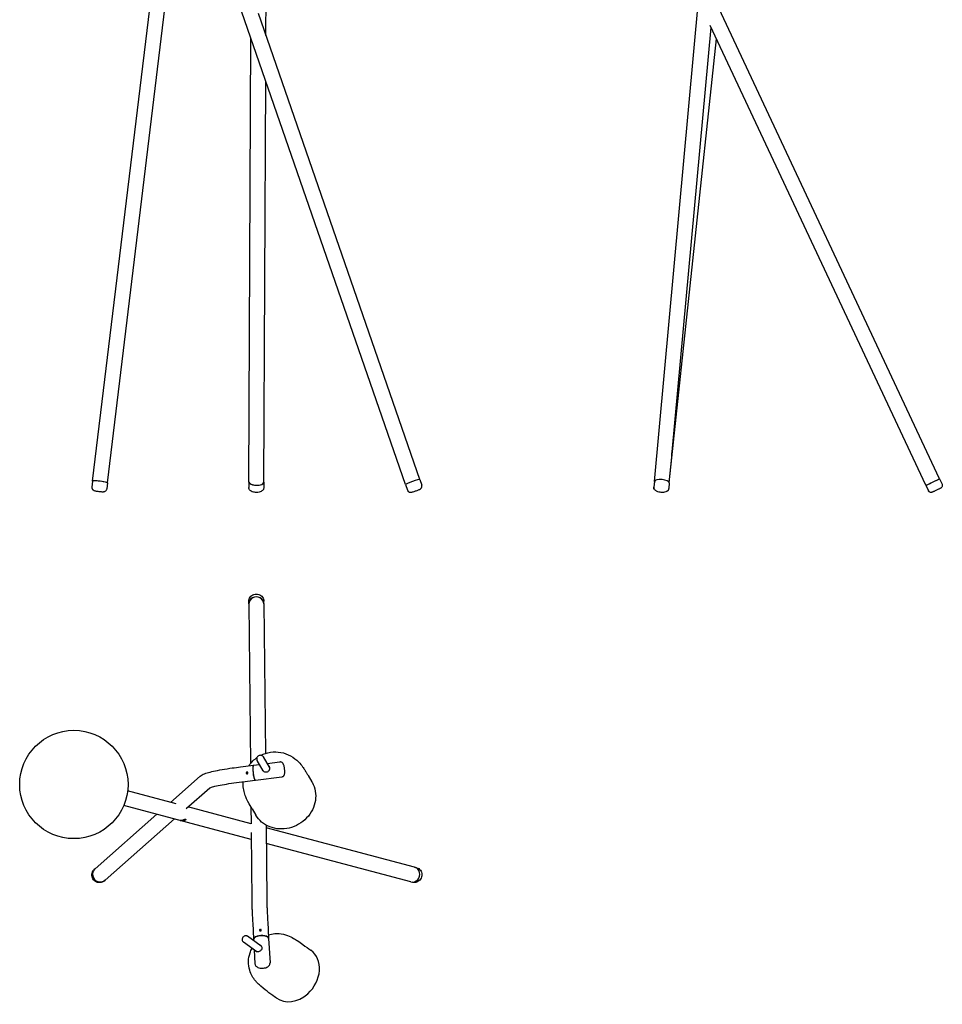
# Model space of a CAD drawing. Units: millimetres. Extents: x 416 to 1949, y 154 to 2738.
# Drawn here: x 416 to 1949, y 154 to 1790 of the extents above; entities that cross this region are included whole.
import ezdxf

# ---------------------------------------------------------------- set-up
doc = ezdxf.new("R2010")
doc.units = ezdxf.units.MM
doc.header["$LTSCALE"] = 10
doc.layers.add('Spigoli visibili(ISO)', color=179, linetype='Continuous', lineweight=25, true_color=0x262659)

msp = doc.modelspace()

# ---------------------------------------------------------------- linework, layer by layer
at = {"layer": 'Spigoli visibili(ISO)'}
for p, q in [((537.1, 1023.5), (671.1, 2133)), ((561.9, 1020.5), (689.8, 2079.1)), ((1944.5, 1027.3), (1451.4, 2079.5)), ((825.2, 1764.4), (826.4, 2023.3)), ((1470.8, 1023.2), (1544.3, 1822.4)), ((1057.3, 1018), (785.3, 1803.2)), ((1080.9, 1026.1), (812.6, 1800.7)), ((1500.4, 1072.3), (1565.3, 1777.7)), ((1921.9, 1016.7), (1563.7, 1780.9)), ((796.8, 1022.1), (800.2, 1760.3)), ((1495.6, 1020.8), (1574.2, 1758.6)), ((821.8, 1022), (824.9, 1689.1)), ((1495.6, 1020.9), (1499.6, 1063.6)), ((537.1, 1023.5), (535.9, 1013.7)), ((561.9, 1020.5), (560.7, 1010.7)), ((796.8, 1022.1), (796.8, 1013)), ((821.8, 1022), (821.8, 1012.9)), ((1057.3, 1018), (1060.6, 1008.5)), ((1080.9, 1026.1), (1084.2, 1016.7)), ((1470.8, 1023.3), (1469.7, 1013.5)), ((1470.8, 1023.2), (1469.9, 1013.8)), ((1495.6, 1020.9), (1494.8, 1011.5)), ((1921.9, 1016.7), (1926.1, 1007.7)), ((1944.5, 1027.3), (1948.8, 1018.3)), ((796.8, 819.7), (796.8, 824)), ((796.8, 819.7), (799.4, 554)), ((821.8, 820), (821.8, 824.2)), ((821.8, 820), (824.2, 571)), ((820.7, 542.2), (810.7, 559)), ((831, 548.3), (821, 565.2)), ((827.4, 554.3), (848.3, 556.8)), ((782.9, 548.7), (804.4, 551.4)), ((804.1, 550.9), (804.3, 551.2)), ((804.7, 551.4), (814.4, 552.6)), ((666.6, 489.7), (716.1, 533.3)), ((786, 523.9), (807.5, 526.6)), ((807, 527), (807.3, 526.8)), ((807.7, 526.6), (851.4, 532)), ((895.2, 534.4), (901.7, 523.6)), ((675.9, 487.2), (595.3, 508.6)), ((692.8, 479.5), (731.8, 513.9)), ((800.6, 428.2), (588.9, 484.4)), ((800.5, 454.1), (695.6, 482)), ((800.1, 482.5), (800.4, 454.1)), ((802.2, 479), (808.6, 468.2)), ((541.2, 379.2), (644, 469.8)), ((557.8, 360.5), (673.1, 462.1)), ((825.4, 451.9), (826.6, 326.9)), ((1072.3, 381.9), (825.4, 447.5)), ((800.5, 439.6), (801.6, 326.6)), ((1065.9, 357.8), (825.7, 421.5)), ((541.2, 379.2), (540, 378.2)), ((1072.3, 381.9), (1075.6, 381)), ((557.8, 360.5), (556.6, 359.4)), ((1065.9, 357.8), (1069.2, 356.9)), ((803.2, 289.5), (804.7, 262.3)), ((828.1, 290.9), (829.7, 263.7)), ((817.2, 250.9), (794.8, 267.2)), ((804.7, 262.1), (804.9, 259.9)), ((806.2, 264.8), (806, 264.6)), ((827.9, 266), (828.1, 265.9)), ((829.7, 263.5), (832, 223)), ((810.2, 241.2), (787.8, 257.5)), ((805.7, 244.4), (807, 221.6))]:
    msp.add_line(p, q, dxfattribs=at)
msp.add_circle((506, 519.4), 90, dxfattribs=at)
for centre, major_axis, ratio, start_param, end_param in [((549.5, 1022), (12.4, -1.5), 0.105102, 0, 3.141593), ((549.5, 1022), (-12.4, 1.5), 0.105102, 3.141593, 6.283185), ((809.3, 1022), (12.5, -0.1), 0.424373, 3.141593, 6.283185), ((809.3, 1022), (-12.5, 0.1), 0.424373, 0, 3.141593), ((1069.1, 1022), (-11.8, -4.1), 0.086595, 3.141593, 6.283185), ((1069.1, 1022), (-11.8, -4.1), 0.086595, 3.141593, 6.283185), ((1483.2, 1022), (-12.4, 1.1), 0.326058, 3.141593, 6.283185), ((1483.2, 1022), (-12.4, 1.1), 0.326058, 3.141593, 6.283185), ((1933.2, 1022), (11.3, 5.3), 0.00414, 3.141593, 6.283185), ((1933.2, 1022), (-11.3, -5.3), 0.00414, 0, 3.141593), ((809.3, 819.8), (-12.5, -0.1), 0.905478, 3.141593, 6.283185), ((809.3, 819.8), (12.5, 0.1), 0.905478, 0, 3.141593), ((806, 539), (-1.5, 12.2), 0.182236, 0.186418, 2.955175), ((806, 539), (-1.5, 12.4), 0.182236, 6.229204, 9.478759), ((806.2, 539), (1.5, -12.4), 0.182236, 3.141593, 6.283185), ((825.9, 545.1), (-5.37, -3.19), 0.907693, 5.999391, 6.187865), ((825.8, 545.2), (-5.16, -3.06), 0.907693, 0, 0.217075), ((825.9, 545.1), (5.37, 3.19), 0.907693, 0.104496, 0.283794), ((825.8, 545.2), (5.16, 3.06), 0.907693, 6.184346, 6.283185), ((549.5, 369.8), (8.26, -9.38), 0.987284, 3.141593, 6.283185), ((549.5, 369.8), (-8.26, 9.38), 0.987284, 0, 3.141593), ((1069.1, 369.8), (-3.2, -12.1), 0.941375, 0, 3.141593), ((1069.1, 369.8), (-3.2, -12.1), 0.941375, 0, 3.141593), ((817.2, 263), (12.5, 0.7), 0.421441, 6.261666, 9.446298), ((817.2, 262.8), (-12.5, -0.7), 0.421441, 3.141593, 6.283185), ((817.2, 263), (-12.2, -0.7), 0.421441, 3.624919, 5.799859), ((816.6, 273.9), (-8.24, -0.47), 0.421441, 4.610795, 4.894147), ((813.8, 246), (3.67, 5.06), 0.806037, 0.116926, 0.283794), ((813.7, 246), (3.53, 4.85), 0.806037, 6.123933, 6.283185), ((813.8, 246), (-3.67, -5.06), 0.806037, 5.999391, 6.140914), ((813.7, 246), (-3.53, -4.85), 0.806037, 0, 0.00116), ((871.2, 204.2), (28.8, 39.6), 0.806037, 4.455737, 6.283185), ((871.2, 204.2), (-28.8, -39.6), 0.806037, 0, 1.314145)]:
    msp.add_ellipse(centre, major_axis=major_axis, ratio=ratio, start_param=start_param, end_param=end_param, dxfattribs=at)
for points, knots in [([(1499.6, 1063.6), (1499.6, 1064), (1499.6, 1064.4), (1499.6, 1065.5), (1499.6, 1066.2), (1499.6, 1067.6), (1499.7, 1068.3), (1499.8, 1069.6), (1499.9, 1070.2), (1500.1, 1071.2), (1500.2, 1071.6), (1500.3, 1072.1), (1500.4, 1072.3), (1500.4, 1072.3)], [-2.161684, -2.161684, -2.161684, -2.161684, -2.005183, -2.005183, -1.804565, -1.804565, -1.603946, -1.603946, -1.403327, -1.403327, -1.202708, -1.202708, -1.046208, -1.046208, -1.046208, -1.046208]), ([(1060.6, 1008.5), (1060.7, 1008), (1061, 1007.5), (1061.6, 1006.7), (1062, 1006.4), (1062.8, 1005.8), (1063.1, 1005.6), (1063.9, 1005.3), (1064.3, 1005.2), (1065, 1005.1), (1065.2, 1005.1), (1065.8, 1005.1), (1066.1, 1005.1), (1067.1, 1005.2), (1067.8, 1005.4), (1069.4, 1005.8), (1070.3, 1006), (1072.1, 1006.6), (1073, 1006.9), (1074.7, 1007.5), (1075.6, 1007.8), (1077.2, 1008.4), (1078, 1008.7), (1079.4, 1009.3), (1080.1, 1009.6), (1081.2, 1010.1), (1081.6, 1010.4), (1082.3, 1010.9), (1082.5, 1011), (1083.1, 1011.5), (1083.4, 1011.8), (1083.9, 1012.8), (1084.1, 1013), (1084.4, 1013.8), (1084.5, 1014.5), (1084.4, 1015.8), (1084.4, 1016.3), (1084.2, 1016.7)], [3.620602, 3.620602, 3.620602, 3.620602, 3.648539, 3.648539, 3.679296, 3.679296, 3.719219, 3.719219, 3.77629, 3.77629, 3.854463, 3.854463, 3.97679, 3.97679, 4.381027, 4.381027, 4.796913, 4.796913, 5.143824, 5.143824, 5.482252, 5.482252, 5.824866, 5.824866, 6.193966, 6.193966, 6.47808, 6.47808, 6.571085, 6.571085, 6.66413, 6.66413, 6.692547, 6.692547, 6.73691, 6.73691, 6.762195, 6.762195, 6.762195, 6.762195]), ([(1948.8, 1018.3), (1949, 1017.8), (1949.1, 1017.3), (1949.3, 1016.2), (1949.2, 1015.7), (1949, 1014.6), (1948.8, 1014.1), (1948.3, 1013.2), (1947.9, 1012.8), (1947.4, 1012.3), (1947.1, 1012.1), (1946.9, 1011.9), (1946.8, 1011.9), (1946.8, 1011.9), (1946.7, 1011.8), (1946.7, 1011.8), (1946.6, 1011.8), (1946.6, 1011.7), (1946.5, 1011.7), (1946.5, 1011.7), (1946.4, 1011.7), (1946.3, 1011.6), (1946.2, 1011.6), (1945.9, 1011.4), (1945.6, 1011.3), (1944.9, 1010.9), (1944.3, 1010.7), (1943.1, 1010.1), (1942.4, 1009.8), (1941, 1009.1), (1940.3, 1008.8), (1938.9, 1008.1), (1938.1, 1007.8), (1936.7, 1007.1), (1936.1, 1006.8), (1934.9, 1006.3), (1934.4, 1006), (1933.5, 1005.6), (1933.2, 1005.5), (1932.9, 1005.3), (1932.8, 1005.3), (1932.6, 1005.2), (1932.6, 1005.2), (1932.6, 1005.2), (1932.5, 1005.2), (1932.5, 1005.2), (1932.4, 1005.1), (1932.4, 1005.1), (1932.3, 1005.1), (1932.2, 1005), (1932.1, 1005), (1931.9, 1005), (1931.8, 1004.9), (1931.4, 1004.9), (1931.2, 1004.8), (1930.4, 1004.8), (1930, 1004.8), (1929, 1005.1), (1928.5, 1005.3), (1927.6, 1005.8), (1927.2, 1006.2), (1926.6, 1006.9), (1926.3, 1007.3), (1926.1, 1007.7)], [0, 0, 0, 0, 0.162156, 0.162156, 0.321383, 0.321383, 0.480713, 0.480713, 0.639993, 0.639993, 0.716574, 0.716574, 0.734824, 0.734824, 0.749256, 0.749256, 0.77016, 0.77016, 0.792605, 0.792605, 0.834808, 0.834808, 0.961232, 0.961232, 1.152066, 1.152066, 1.413854, 1.413854, 1.656859, 1.656859, 1.897744, 1.897744, 2.138099, 2.138099, 2.378459, 2.378459, 2.619361, 2.619361, 2.862391, 2.862391, 2.991941, 2.991941, 3.017207, 3.017207, 3.032691, 3.032691, 3.047756, 3.047756, 3.069035, 3.069035, 3.091061, 3.091061, 3.12874, 3.12874, 3.207453, 3.207453, 3.347585, 3.347585, 3.506419, 3.506419, 3.665728, 3.665728, 3.796736, 3.796736, 3.796736, 3.796736]), ([(535.9, 1013.7), (535.8, 1013.1), (535.9, 1012.6), (536.1, 1011.5), (536.2, 1011.1), (536.7, 1010.2), (537, 1009.9), (537.5, 1009.3), (537.8, 1009), (538.4, 1008.6), (538.7, 1008.5), (539.3, 1008.1), (539.6, 1008), (540.6, 1007.7), (541.1, 1007.6), (542.7, 1007.2), (543.7, 1007), (545.6, 1006.7), (546.5, 1006.6), (548.4, 1006.3), (549.3, 1006.2), (551.1, 1006.1), (551.9, 1006), (553.6, 1006), (554.3, 1006), (555.6, 1006), (556, 1006.1), (557, 1006.3), (557.2, 1006.4), (557.9, 1006.7), (558.4, 1006.9), (559.5, 1007.9), (559.9, 1008.4), (560.5, 1009.6), (560.7, 1010.1), (560.7, 1010.7)], [1.488232, 1.488232, 1.488232, 1.488232, 1.522262, 1.522262, 1.559711, 1.559711, 1.608091, 1.608091, 1.676088, 1.676088, 1.771296, 1.771296, 1.94411, 1.94411, 2.258269, 2.258269, 2.690196, 2.690196, 3.041189, 3.041189, 3.383354, 3.383354, 3.732094, 3.732094, 4.11984, 4.11984, 4.374832, 4.374832, 4.445096, 4.445096, 4.538882, 4.538882, 4.594939, 4.594939, 4.629825, 4.629825, 4.629825, 4.629825]), ([(821.8, 1012.9), (821.8, 1012.2), (821.6, 1011.5), (821.1, 1010.1), (820.8, 1009.4), (819.8, 1008.2), (819.2, 1007.7), (817.7, 1006.6), (816.8, 1006.2), (814.5, 1005.4), (813.1, 1005.1), (810.5, 1004.8), (809.2, 1004.8), (806.7, 1004.9), (805.5, 1005.1), (803, 1005.7), (801.8, 1006.1), (800.1, 1007.2), (799.6, 1007.5), (798.7, 1008.4), (798.3, 1008.8), (797.5, 1009.9), (797.1, 1010.8), (796.8, 1012.2), (796.8, 1012.6), (796.8, 1013)], [5.150703, 5.150703, 5.150703, 5.150703, 5.299832, 5.299832, 5.464159, 5.464159, 5.681199, 5.681199, 6.020919, 6.020919, 6.456415, 6.456415, 6.852657, 6.852657, 7.243067, 7.243067, 7.661709, 7.661709, 7.85912, 7.85912, 7.998948, 7.998948, 8.207429, 8.207429, 8.292296, 8.292296, 8.292296, 8.292296]), ([(1471.9, 1008.7), (1471.9, 1008.7), (1471.8, 1008.8), (1471.4, 1009.1), (1471, 1009.4), (1470.2, 1010.7), (1469.9, 1011.3), (1469.7, 1012.5), (1469.7, 1013), (1469.7, 1013.5)], [6.0086719, 6.0086719, 6.0086719, 6.0086719, 6.0170565, 6.0170565, 6.1189719, 6.1189719, 6.1787351, 6.1787351, 6.2133167, 6.2133167, 6.2133167, 6.2133167]), ([(1469.9, 1013.8), (1469.8, 1013.1), (1469.9, 1012.4), (1470.2, 1011.2), (1470.5, 1010.6), (1471.1, 1009.5), (1471.5, 1009), (1472.6, 1008), (1473.3, 1007.6), (1475.2, 1006.6), (1476.5, 1006.2), (1479.1, 1005.6), (1480.3, 1005.4), (1482.7, 1005.1), (1483.8, 1005.1), (1486.1, 1005.2), (1487.3, 1005.3), (1489.7, 1005.8), (1491, 1006.1), (1492.7, 1007.5), (1493.1, 1007.8), (1493.8, 1008.7), (1494.3, 1009.5), (1494.7, 1010.7), (1494.7, 1011.1), (1494.8, 1011.5)], [2.019822, 2.019822, 2.019822, 2.019822, 2.13215, 2.13215, 2.255919, 2.255919, 2.418495, 2.418495, 2.683792, 2.683792, 3.169029, 3.169029, 3.573794, 3.573794, 3.953775, 3.953775, 4.351499, 4.351499, 4.829584, 4.829584, 4.936821, 4.936821, 5.094571, 5.094571, 5.161414, 5.161414, 5.161414, 5.161414]), ([(1494.3, 1009.7), (1494.3, 1009.5), (1494.2, 1009.4), (1493.9, 1008.8), (1493.7, 1008.4), (1493, 1007.7), (1492.7, 1007.4), (1492.1, 1007), (1491.9, 1006.8), (1491.6, 1006.7)], [3.1009476, 3.1009476, 3.1009476, 3.1009476, 3.1104615, 3.1104615, 3.1530763, 3.1530763, 3.207951, 3.207951, 3.260141, 3.260141, 3.260141, 3.260141]), ([(796.8, 824), (796.8, 825.2), (797, 826.4), (797.7, 828.8), (798.3, 829.9), (799.8, 831.9), (800.7, 832.8), (802.8, 834.3), (804, 834.9), (806.6, 835.7), (807.9, 835.9), (810.6, 835.9), (812, 835.7), (814.6, 834.8), (815.8, 834.2), (818, 832.7), (818.9, 831.7), (820.4, 829.6), (821, 828.4), (821.6, 826.2), (821.8, 825.2), (821.8, 824.2)], [1.998337, 1.998337, 1.998337, 1.998337, 2.297615, 2.297615, 2.601208, 2.601208, 2.915668, 2.915668, 3.242637, 3.242637, 3.578737, 3.578737, 3.917947, 3.917947, 4.253607, 4.253607, 4.579446, 4.579446, 4.892185, 4.892185, 5.13993, 5.13993, 5.13993, 5.13993]), ([(816.6, 567.9), (819.1, 569.1), (821.7, 570.2), (829.8, 572.8), (835.7, 573.6), (847.2, 573.5), (852.9, 572.4), (863.7, 568.6), (868.9, 565.7), (875.6, 560.5), (877.6, 558.7), (882, 554.2), (884.3, 551.4), (887.5, 547), (888.6, 545.3), (890.8, 541.9), (891.7, 540.3), (893.5, 537.2), (894.4, 535.8), (895.2, 534.4)], [11.905893, 11.905893, 11.905893, 11.905893, 12.729389, 12.729389, 14.46375, 14.46375, 16.180049, 16.180049, 17.903899, 17.903899, 18.731906, 18.731906, 19.876659, 19.876659, 20.807408, 20.807408, 21.916192, 21.916192, 23.079693, 23.079693, 23.079693, 23.079693]), ([(796.7, 550.4), (797.8, 552), (798.9, 553.4), (800.7, 555.6), (801.4, 556.3), (804.2, 559.3), (806.4, 561.3), (809.4, 563.4), (809.8, 563.8), (810.3, 564.1)], [9.237446, 9.237446, 9.237446, 9.237446, 9.78729, 9.78729, 10.088633, 10.088633, 10.995533, 10.995533, 11.1766, 11.1766, 11.1766, 11.1766]), ([(821, 565.2), (820.7, 565.7), (820.3, 566.1), (819.4, 566.9), (818.8, 567.2), (817.7, 567.7), (817.1, 567.8), (815.9, 567.9), (815.3, 567.9), (814, 567.6), (813.4, 567.3), (812.3, 566.7), (811.8, 566.2), (810.9, 565.3), (810.6, 564.7), (810.1, 563.5), (809.9, 562.9), (809.9, 561.6), (809.9, 561), (810.2, 559.9), (810.4, 559.5), (810.7, 559)], [2.215925, 2.215925, 2.215925, 2.215925, 2.512653, 2.512653, 2.813969, 2.813969, 3.127141, 3.127141, 3.454652, 3.454652, 3.793277, 3.793277, 4.1359, 4.1359, 4.474107, 4.474107, 4.800423, 4.800423, 5.111736, 5.111736, 5.357518, 5.357518, 5.357518, 5.357518]), ([(851.4, 532), (852, 532.1), (852.5, 532.3), (853.5, 532.7), (854, 533.1), (854.7, 533.7), (855, 534.1), (855.5, 534.9), (855.7, 535.3), (856.1, 536.3), (856.2, 536.8), (856.4, 538.1), (856.5, 538.8), (856.5, 540.6), (856.5, 541.8), (856.3, 544), (856.2, 545), (855.9, 547), (855.8, 548), (855.4, 549.9), (855.1, 550.8), (854.6, 552.3), (854.4, 552.8), (853.8, 554), (853.6, 554.5), (852.6, 555.4), (852.4, 555.6), (851.6, 556.2), (851, 556.5), (849.6, 556.9), (849, 556.9), (848.3, 556.8)], [1.965392, 1.965392, 1.965392, 1.965392, 2.025589, 2.025589, 2.091748, 2.091748, 2.176378, 2.176378, 2.296719, 2.296719, 2.512173, 2.512173, 2.826333, 2.826333, 3.271806, 3.271806, 3.636003, 3.636003, 3.994267, 3.994267, 4.3759, 4.3759, 4.640778, 4.640778, 4.873882, 4.873882, 4.940036, 4.940036, 5.040234, 5.040234, 5.106985, 5.106985, 5.106985, 5.106985]), ([(716.1, 533.3), (717.2, 534.3), (718.2, 534.9), (721.9, 537), (724.3, 537.8), (730.4, 539.7), (734, 540.6), (742.5, 542.4), (747.2, 543.4), (757.7, 545.2), (763.4, 546.1), (773.7, 547.5), (778.3, 548.1), (782.9, 548.7)], [4.712389, 4.712389, 4.712389, 4.712389, 4.792481, 4.792481, 5.029691, 5.029691, 5.281018, 5.281018, 5.532346, 5.532346, 5.783673, 5.783673, 5.969026, 5.969026, 5.969026, 5.969026]), ([(793.7, 540.1), (793.9, 540.2), (794, 540.2), (794.4, 540.1), (794.6, 540), (794.9, 539.7), (795, 539.6), (795.2, 539.2), (795.3, 539), (795.3, 538.7), (795.3, 538.5), (795.2, 538.1), (795.1, 537.9), (794.8, 537.6), (794.7, 537.5), (794.4, 537.3), (794.2, 537.2), (793.8, 537.2), (793.6, 537.2), (793.2, 537.3), (793, 537.4), (792.7, 537.6), (792.6, 537.8), (792.4, 538.1), (792.4, 538.3), (792.3, 538.7), (792.3, 538.9), (792.5, 539.3), (792.6, 539.4), (792.8, 539.7), (792.9, 539.9), (793.3, 540.1), (793.5, 540.1), (793.7, 540.1)], [0, 0, 0, 0, 0.0565618, 0.0565618, 0.1131235, 0.1131235, 0.1696849, 0.1696849, 0.2262462, 0.2262462, 0.2828076, 0.2828076, 0.3393689, 0.3393689, 0.3959307, 0.3959307, 0.4524924, 0.4524924, 0.5090542, 0.5090542, 0.5656159, 0.5656159, 0.6221773, 0.6221773, 0.6787386, 0.6787386, 0.7353, 0.7353, 0.7918614, 0.7918614, 0.8484231, 0.8484231, 0.9049849, 0.9049849, 0.9049849, 0.9049849]), ([(831.3, 547), (831.4, 546.2), (831.3, 545.4), (830.8, 543.8), (830.4, 543), (829.5, 541.7), (828.8, 541.1), (827.4, 540.2), (826.7, 539.9), (825.1, 539.7), (824.2, 539.8), (822.6, 540.4), (821.9, 540.8), (820.7, 541.8), (820.1, 542.5), (819.5, 543.6), (819.4, 544.1), (819.3, 544.5)], [0.960976, 0.960976, 0.960976, 0.960976, 1.200893, 1.200893, 1.440809, 1.440809, 1.681381, 1.681381, 1.921953, 1.921953, 2.162525, 2.162525, 2.403097, 2.403097, 2.643013, 2.643013, 2.781492, 2.781492, 2.781492, 2.781492]), ([(829.7, 550.4), (830.2, 550), (830.5, 549.6), (831.1, 548.4), (831.3, 547.7), (831.3, 547)], [4.3586037, 4.3586037, 4.3586037, 4.3586037, 4.5649657, 4.5649657, 4.8048819, 4.8048819, 4.8048819, 4.8048819]), ([(731.4, 513.7), (731.4, 513.7), (731.4, 513.7), (731.7, 513.8), (732.4, 514.1), (735.1, 515), (737.5, 515.7), (743.8, 517.2), (747.9, 518), (757.2, 519.7), (762.3, 520.6), (773.4, 522.3), (779.3, 523.1), (785.6, 523.9), (785.8, 523.9), (786, 523.9)], [4.815957, 4.815957, 4.815957, 4.815957, 4.84645, 4.84645, 4.984052, 4.984052, 5.207178, 5.207178, 5.458506, 5.458506, 5.709833, 5.709833, 5.96116, 5.96116, 5.969026, 5.969026, 5.969026, 5.969026]), ([(802.2, 479), (800.2, 482.3), (798.1, 485.6), (794.5, 492.5), (793.8, 493.9), (792.1, 497.8), (791, 500.4), (789.2, 506.2), (788.4, 509.6), (787.4, 516.6), (787.3, 520.4), (787.6, 524.1)], [0, 0, 0, 0, 2.746454, 2.746454, 3.384032, 3.384032, 4.287533, 4.287533, 5.310976, 5.310976, 6.428982, 6.428982, 6.428982, 6.428982]), ([(794.1, 540), (793.9, 540), (793.7, 539.9), (793.3, 539.7), (793.2, 539.6), (792.9, 539.3), (792.8, 539.1), (792.7, 538.7), (792.7, 538.5), (792.7, 538.2), (792.8, 538), (793, 537.6), (793.1, 537.5), (793.3, 537.3), (793.4, 537.2), (793.5, 537.2)], [-0.9053796, -0.9053796, -0.9053796, -0.9053796, -0.848793, -0.848793, -0.7922064, -0.7922064, -0.7356205, -0.7356205, -0.6790347, -0.6790347, -0.6224489, -0.6224489, -0.5658631, -0.5658631, -0.5400635, -0.5400635, -0.5400635, -0.5400635]), ([(901.7, 523.6), (901.8, 523.4), (901.9, 523.2), (904.6, 518.5), (908.1, 508.7), (908.2, 498.1), (906.6, 487.4), (903.2, 477.1), (896.8, 467.9), (885, 455.5), (874.9, 449.7), (858.3, 445.7), (847.2, 444.7), (836.6, 447), (826.5, 450.9), (817.7, 456.3), (811.1, 464), (808.6, 468.2)], [-13.468733, -13.468733, -13.468733, -13.468733, -13.42753, -13.42753, -12.468421, -11.509312, -11.509312, -10.550202, -9.591093, -9.591093, -7.672874, -7.672874, -6.713765, -5.754656, -5.754656, -4.795546, -3.882036, -3.882036, -3.882036, -3.882036]), ([(691.8, 461.8), (691.6, 461.8), (691.3, 461.8), (690.5, 461.6), (690, 461.4), (689, 461.1), (688.4, 460.9), (686.9, 460.4), (685.7, 460), (684.6, 459.8), (684.1, 459.8), (684, 459.8), (683.8, 459.7), (683.4, 459.7), (683.2, 459.7), (682.8, 459.7), (682.6, 459.7), (682.5, 459.7), (682.5, 459.6), (682.6, 459.6), (683, 459.5), (683.3, 459.4), (684, 459.3), (684.5, 459.2), (685, 459.1), (685.6, 459), (686.1, 459), (686.6, 459), (687, 459), (687.1, 459), (688, 459), (689.3, 459.2), (690.4, 459.7), (691.2, 460.1), (691.6, 460.4), (692, 460.9), (692.2, 461.2), (692.2, 461.6), (692.1, 461.7), (691.8, 461.8)], [-1.815759, -1.815759, -1.815759, -1.815759, -1.70225, -1.70225, -1.588741, -1.588741, -1.475238, -1.475238, -1.33339, -1.248281, -1.248281, -1.234099, -1.219917, -1.191554, -1.134827, -1.134827, -1.063906, -1.021353, -1.021353, -0.907879, -0.907879, -0.794393, -0.794393, -0.73765, -0.680906, -0.680906, -0.624186, -0.595826, -0.581645, -0.567465, -0.567465, -0.425617, -0.340508, -0.340508, -0.226992, -0.226992, -0.113496, -0.113496, 0, 0, 0, 0]), ([(556.6, 359.4), (555.6, 358.5), (554.5, 357.8), (552, 356.8), (550.7, 356.5), (548.1, 356.3), (546.8, 356.4), (544.2, 357), (542.9, 357.5), (540.7, 358.9), (539.6, 359.8), (537.9, 361.9), (537.2, 363), (536.3, 365.5), (536, 366.8), (535.8, 369.5), (535.9, 370.8), (536.6, 373.4), (537.2, 374.6), (538.5, 376.6), (539.2, 377.4), (540, 378.2)], [5.484606, 5.484606, 5.484606, 5.484606, 5.801978, 5.801978, 6.119875, 6.119875, 6.43913, 6.43913, 6.760027, 6.760027, 7.082202, 7.082202, 7.404802, 7.404802, 7.726812, 7.726812, 8.047434, 8.047434, 8.366409, 8.366409, 8.626198, 8.626198, 8.626198, 8.626198]), ([(1075.6, 381), (1076.8, 380.7), (1078, 380.2), (1080.1, 378.8), (1081.1, 377.9), (1082.6, 375.9), (1083.3, 374.7), (1084.2, 372.3), (1084.4, 371), (1084.5, 368.3), (1084.3, 367), (1083.6, 364.4), (1083, 363.1), (1081.5, 360.9), (1080.6, 359.9), (1078.5, 358.2), (1077.3, 357.6), (1074.9, 356.7), (1073.6, 356.5), (1071.2, 356.5), (1070.2, 356.6), (1069.2, 356.9)], [5.436388, 5.436388, 5.436388, 5.436388, 5.743864, 5.743864, 6.053915, 6.053915, 6.370496, 6.370496, 6.694729, 6.694729, 7.024733, 7.024733, 7.356703, 7.356703, 7.686221, 7.686221, 8.009492, 8.009492, 8.324891, 8.324891, 8.577981, 8.577981, 8.577981, 8.577981]), ([(801.6, 326.6), (801.6, 325), (801.7, 323.2), (801.8, 319.3), (801.9, 317.1), (802, 312.4), (802.1, 309.9), (802.4, 304.6), (802.5, 301.7), (802.8, 295.8), (803, 292.7), (803.2, 289.5)], [4.7123993, 4.7123993, 4.7123993, 4.7123993, 4.8520236, 4.8520236, 4.9916479, 4.9916479, 5.1312721, 5.1312721, 5.2708964, 5.2708964, 5.4105207, 5.4105207, 5.4105207, 5.4105207]), ([(826.6, 326.9), (826.6, 325.5), (826.7, 323.8), (826.8, 320.1), (826.8, 318), (827, 313.5), (827.1, 311), (827.3, 305.7), (827.5, 303), (827.8, 297.1), (828, 294.1), (828.1, 290.9)], [4.7123995, 4.7123995, 4.7123995, 4.7123995, 4.8520238, 4.8520238, 4.991648, 4.991648, 5.1312722, 5.1312722, 5.2708965, 5.2708965, 5.4105207, 5.4105207, 5.4105207, 5.4105207]), ([(817.5, 277.4), (817.5, 277.2), (817.5, 277), (817.3, 276.7), (817.2, 276.5), (817, 276.3), (816.8, 276.2), (816.5, 276), (816.3, 276), (815.9, 275.9), (815.7, 276), (815.3, 276.1), (815.1, 276.2), (814.9, 276.4), (814.7, 276.5), (814.6, 276.8), (814.5, 277), (814.5, 277.3), (814.5, 277.5), (814.7, 277.9), (814.8, 278), (815, 278.3), (815.2, 278.4), (815.5, 278.6), (815.7, 278.7), (816.1, 278.7), (816.3, 278.7), (816.7, 278.5), (816.9, 278.4), (817.1, 278.2), (817.3, 278.1), (817.4, 277.7), (817.5, 277.6), (817.5, 277.4)], [0, 0, 0, 0, 0.0565618, 0.0565618, 0.1131235, 0.1131235, 0.1696849, 0.1696849, 0.2262462, 0.2262462, 0.2828076, 0.2828076, 0.3393689, 0.3393689, 0.3959307, 0.3959307, 0.4524924, 0.4524924, 0.5090542, 0.5090542, 0.5656159, 0.5656159, 0.6221773, 0.6221773, 0.6787386, 0.6787386, 0.7353, 0.7353, 0.7918614, 0.7918614, 0.8484231, 0.8484231, 0.9049849, 0.9049849, 0.9049849, 0.9049849]), ([(794.8, 267.2), (794.4, 267.5), (793.9, 267.7), (792.8, 268.1), (792.3, 268.1), (791.1, 268.1), (790.6, 268), (789.4, 267.6), (788.9, 267.3), (787.9, 266.6), (787.4, 266.1), (786.6, 265.1), (786.3, 264.5), (785.8, 263.3), (785.7, 262.6), (785.7, 261.3), (785.7, 260.6), (786.1, 259.5), (786.4, 258.9), (787.1, 258.1), (787.4, 257.7), (787.8, 257.5)], [4.115864, 4.115864, 4.115864, 4.115864, 4.384364, 4.384364, 4.662385, 4.662385, 4.965906, 4.965906, 5.30146, 5.30146, 5.660844, 5.660844, 6.028578, 6.028578, 6.389828, 6.389828, 6.727029, 6.727029, 7.028828, 7.028828, 7.257456, 7.257456, 7.257456, 7.257456]), ([(817.5, 277), (817.5, 277), (817.5, 277.1), (817.4, 277.2), (817.2, 277.4), (817, 277.6), (816.8, 277.7), (816.4, 277.8), (816.2, 277.9), (815.8, 277.8), (815.6, 277.8), (815.3, 277.6), (815.1, 277.5), (814.9, 277.2), (814.8, 277), (814.7, 276.8), (814.7, 276.7), (814.6, 276.7)], [-0.8500954, -0.8500954, -0.8500954, -0.8500954, -0.848793, -0.848793, -0.7922064, -0.7922064, -0.7356205, -0.7356205, -0.6790347, -0.6790347, -0.6224489, -0.6224489, -0.5658631, -0.5658631, -0.5092764, -0.5092764, -0.4894614, -0.4894614, -0.4894614, -0.4894614]), ([(829.3, 269.5), (832.7, 270.6), (836.3, 271.3), (844.6, 272), (849.6, 271.6), (856.6, 270), (858.9, 269.3), (864.8, 267), (868.2, 265.3), (873.3, 262.4), (875.4, 261.1), (880.8, 257.6), (883.8, 255.5), (891.3, 250.1), (895.7, 247), (900, 243.8)], [1.994298, 1.994298, 1.994298, 1.994298, 3.062024, 3.062024, 4.506493, 4.506493, 5.233412, 5.233412, 6.441479, 6.441479, 7.392377, 7.392377, 9.107343, 9.107343, 11.815645, 11.815645, 11.815645, 11.815645]), ([(842.4, 164.6), (834.4, 170.4), (826.6, 175.6), (815.1, 185.5), (813.4, 187.1), (810.4, 190.1), (809.1, 191.5), (805.9, 195.4), (804, 198), (800.7, 203.8), (799.2, 207.1), (796.8, 215.3), (796.1, 220.3), (796.3, 230.1), (797.2, 234.9), (799.7, 242.1), (800.8, 244.6), (802.2, 247)], [0, 0, 0, 0, 5.011353, 5.011353, 5.836316, 5.836316, 6.450069, 6.450069, 7.391433, 7.391433, 8.470399, 8.470399, 9.951605, 9.951605, 11.404696, 11.404696, 12.228639, 12.228639, 12.228639, 12.228639]), ([(814.9, 252.6), (815.5, 252.4), (816, 252.1), (817, 251.4), (817.6, 250.8), (818.4, 249.4), (818.6, 248.7), (818.6, 247.9), (818.7, 247.2), (818.5, 246.4), (817.9, 245), (817.4, 244.4), (816.3, 243.2), (815.6, 242.7), (814.2, 241.9), (813.4, 241.5), (812.7, 241.3)], [3.19063, 3.19063, 3.19063, 3.19063, 3.362762, 3.362762, 3.603334, 3.603334, 3.843906, 3.843906, 3.843906, 4.084478, 4.084478, 4.32505, 4.32505, 4.564966, 4.564966, 4.804882, 4.804882, 4.804882, 4.804882]), ([(812.7, 241.3), (812, 241.2), (811.3, 241.1), (810, 241.2), (809.5, 241.4), (808.8, 241.9), (808.5, 242.2), (808.3, 242.5)], [0.9609764, 0.9609764, 0.9609764, 0.9609764, 1.2008926, 1.2008926, 1.4408088, 1.4408088, 1.6218614, 1.6218614, 1.6218614, 1.6218614]), ([(807, 221.6), (807.1, 220.8), (807.2, 220.1), (807.8, 218.8), (808.2, 218.2), (809.2, 217), (809.8, 216.5), (811.4, 215.5), (812.4, 215.1), (814.7, 214.4), (816, 214.2), (818.7, 214.1), (819.9, 214.1), (822.4, 214.4), (823.6, 214.6), (826.1, 215.3), (827.2, 215.8), (828.9, 216.9), (829.4, 217.3), (830.3, 218.2), (830.6, 218.6), (831.4, 219.8), (831.8, 220.7), (832, 222.1), (832, 222.6), (832, 223)], [1.094777, 1.094777, 1.094777, 1.094777, 1.242812, 1.242812, 1.405949, 1.405949, 1.621494, 1.621494, 1.959933, 1.959933, 2.39669, 2.39669, 2.793073, 2.793073, 3.183237, 3.183237, 3.601723, 3.601723, 3.800909, 3.800909, 3.941555, 3.941555, 4.150078, 4.150078, 4.236369, 4.236369, 4.236369, 4.236369])]:
    msp.add_open_spline(points, degree=3, knots=knots, dxfattribs=at)
msp.add_open_spline([(794.5, 540), (794.4, 540), (794.2, 540), (794.1, 540)], degree=3, dxfattribs=at)

doc.saveas('drawing.dxf')
